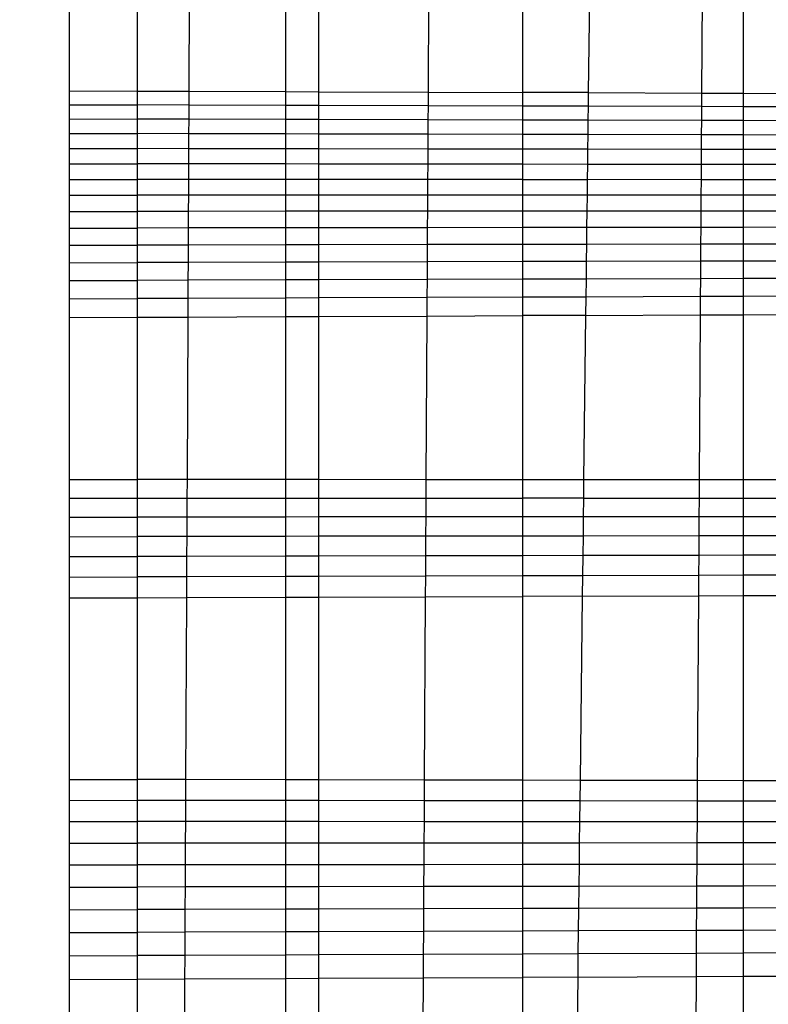
# Model space of a CAD drawing. Units: millimetres. Extents: x -9091 to 4272, y -6100 to 8296.
# Drawn here: x -1668 to -1667, y -598 to -596 of the extents above; entities that cross this region are included whole.
import ezdxf

# ---------------------------------------------------------------- set-up
doc = ezdxf.new("R2010")
doc.units = ezdxf.units.MM
doc.layers.add('Strefa bezpieczna', color=8, linetype='Continuous')
doc.dimstyles.get("Standard").update_dxf_attribs({"dimtxt": 180, "dimasz": 180, "dimexe": 0.18, "dimexo": 0.0625, "dimgap": 180, "dimtad": 0, "dimtih": 1, "dimtoh": 1, "dimdec": 0, "dimlfac": 0.1, "dimzin": 0, "dimdsep": 46, "dimtxsty": 'Standard', "dimcen": 0.09, "dimse1": 1, "dimse2": 1, "dimadec": 0, "dimazin": 0, "dimtfac": 1, "dimtdec": 4, "dimtofl": 0, "dimtmove": 0, "dimatfit": 3, "dimfxl": 1, "dimtolj": 1, "dimtzin": 0, "dimarcsym": 0})

# ---------------------------------------------------------------- blocks, each defined once
blk = doc.blocks.new('*D7')
at = {"layer": 'Defpoints', "color": 0}
for p in [(2771.6927, 7634.111), (2771.6927, 980.3061), (-5475.4939, -599.6939)]:
    blk.add_point(p, dxfattribs=at)
at = {"layer": 'Strefa bezpieczna', "color": 0, "lineweight": -2}
for p, q in [((-5295.4939, 7634.111), (-1771.9006, 7634.111)), ((2591.6927, 7634.111), (-931.9006, 7634.111))]:
    blk.add_line(p, q, dxfattribs=at)
at = {"layer": 'Strefa bezpieczna', "color": 0}
for points in [[(-5295.4939, 7664.111), (-5295.4939, 7604.111), (-5475.4939, 7634.111)], [(2591.6927, 7604.111), (2591.6927, 7664.111), (2771.6927, 7634.111)]]:
    blk.add_solid(points, dxfattribs=at)
at = {"layer": 'Strefa bezpieczna', "color": 0, "insert": (-1351.9006, 7634.111), "char_height": 180, "attachment_point": 5}
blk.add_mtext('\\A1;825', dxfattribs=at)
blk = doc.blocks.new('*D8')
at = {"layer": 'Defpoints', "color": 0}
for p in [(-1193.0691, 7085.2867), (-8818.5322, -6099.7948), (-1320.247, -6099.7948)]:
    blk.add_point(p, dxfattribs=at)
at = {"layer": 'Strefa bezpieczna', "color": 0, "lineweight": -2}
for p, q in [((-8818.5322, 6905.2867), (-8818.5322, 739.9314)), ((-8818.5322, -5919.7948), (-8818.5322, 199.9314))]:
    blk.add_line(p, q, dxfattribs=at)
at = {"layer": 'Strefa bezpieczna', "color": 0}
for points in [[(-8788.5322, 6905.2867), (-8848.5322, 6905.2867), (-8818.5322, 7085.2867)], [(-8848.5322, -5919.7948), (-8788.5322, -5919.7948), (-8818.5322, -6099.7948)]]:
    blk.add_solid(points, dxfattribs=at)
at = {"layer": 'Strefa bezpieczna', "color": 0, "insert": (-8818.5322, 469.9314), "char_height": 180, "attachment_point": 5}
blk.add_mtext('\\A1;1319', dxfattribs=at)
blk = doc.blocks.new('*D9')
at = {"layer": 'Defpoints', "color": 0}
for p in [(-743.247, 5076.0604), (-7623.3332, -4600.0845), (-1707.247, -4600.0845)]:
    blk.add_point(p, dxfattribs=at)
at = {"layer": 'Strefa bezpieczna', "color": 0, "lineweight": -2}
for p, q in [((-7623.3332, 4896.0604), (-7623.3332, 507.4942)), ((-7623.3332, -4420.0845), (-7623.3332, -32.5058))]:
    blk.add_line(p, q, dxfattribs=at)
at = {"layer": 'Strefa bezpieczna', "color": 0}
for points in [[(-7593.3332, 4896.0604), (-7653.3332, 4896.0604), (-7623.3332, 5076.0604)], [(-7653.3332, -4420.0845), (-7593.3332, -4420.0845), (-7623.3332, -4600.0845)]]:
    blk.add_solid(points, dxfattribs=at)
at = {"layer": 'Strefa bezpieczna', "color": 0, "insert": (-7623.3332, 237.4942), "char_height": 180, "attachment_point": 5}
blk.add_mtext('\\A1;968', dxfattribs=at)

msp = doc.modelspace()

# ---------------------------------------------------------------- linework, layer by layer
for p, q in [((-1668.0507, -595.6758), (-1668.0507, -595.9526)), ((-1667.9167, -595.6758), (-1667.9167, -595.953)), ((-1667.8135, -595.6757), (-1667.8149, -595.9534)), ((-1667.6238, -595.9541), (-1667.6238, -595.6756)), ((-1667.5587, -595.9543), (-1667.5587, -595.6756)), ((-1667.3427, -595.9551), (-1667.3412, -595.6755)), ((-1667.1574, -595.6754), (-1667.1574, -595.9557)), ((-1667.0271, -595.9562), (-1667.0237, -595.6754)), ((-1666.8028, -595.6753), (-1666.8045, -595.957)), ((-1666.7224, -595.6752), (-1666.7224, -595.9572)), ((-1668.0507, -595.9526), (-1668.0507, -595.9799)), ((-1668.0507, -595.9526), (-1667.9167, -595.953)), ((-1667.9167, -595.953), (-1667.8149, -595.9534)), ((-1667.9167, -595.953), (-1667.9167, -595.9803)), ((-1667.8149, -595.9534), (-1667.815, -595.9807)), ((-1667.8149, -595.9534), (-1667.6238, -595.9541)), ((-1667.6238, -595.9541), (-1667.5587, -595.9543)), ((-1667.6238, -595.9812), (-1667.6238, -595.9541)), ((-1667.5587, -595.9543), (-1667.3427, -595.9551)), ((-1667.5587, -595.9814), (-1667.5587, -595.9543)), ((-1667.3429, -595.9821), (-1667.3427, -595.9551)), ((-1667.3427, -595.9551), (-1667.1574, -595.9557)), ((-1667.1574, -595.9557), (-1667.1574, -595.9827)), ((-1667.0271, -595.9562), (-1667.1574, -595.9557)), ((-1667.0274, -595.9831), (-1667.0271, -595.9562)), ((-1667.0271, -595.9562), (-1666.8045, -595.957)), ((-1666.8045, -595.957), (-1666.8047, -595.9837)), ((-1666.8045, -595.957), (-1666.7224, -595.9572)), ((-1666.7224, -595.9572), (-1666.5605, -595.9578)), ((-1666.7224, -595.9572), (-1666.7224, -595.984)), ((-1668.0507, -595.9799), (-1668.0507, -596.0368)), ((-1668.0507, -595.9799), (-1667.9167, -595.9803)), ((-1667.815, -595.9807), (-1667.9167, -595.9803)), ((-1667.9167, -595.9803), (-1667.9167, -596.0083)), ((-1667.815, -595.9807), (-1667.8151, -596.0086)), ((-1667.6238, -595.9812), (-1667.815, -595.9807)), ((-1667.5587, -595.9814), (-1667.6238, -595.9812)), ((-1667.6238, -596.0091), (-1667.6238, -595.9812)), ((-1667.3429, -595.9821), (-1667.5587, -595.9814)), ((-1667.5587, -596.0093), (-1667.5587, -595.9814)), ((-1667.3431, -596.0098), (-1667.3429, -595.9821)), ((-1667.1574, -595.9827), (-1667.3429, -595.9821)), ((-1667.1574, -595.9827), (-1667.1574, -596.0103)), ((-1667.0274, -595.9831), (-1667.1574, -595.9827)), ((-1667.0277, -596.0106), (-1667.0274, -595.9831)), ((-1666.8047, -595.9837), (-1667.0274, -595.9831)), ((-1666.8047, -595.9837), (-1666.8049, -596.0112)), ((-1666.7224, -595.984), (-1666.8047, -595.9837)), ((-1666.5605, -595.9845), (-1666.7224, -595.984)), ((-1666.7224, -595.984), (-1666.7224, -596.0114)), ((-1668.0507, -596.008), (-1667.9167, -596.0083)), ((-1667.8151, -596.0086), (-1667.9167, -596.0083)), ((-1667.9167, -596.0083), (-1667.9167, -596.037)), ((-1667.8151, -596.0086), (-1667.8153, -596.0372)), ((-1667.6238, -596.0091), (-1667.8151, -596.0086)), ((-1667.5587, -596.0093), (-1667.6238, -596.0091)), ((-1667.6238, -596.0376), (-1667.6238, -596.0091)), ((-1667.3431, -596.0098), (-1667.5587, -596.0093)), ((-1667.5587, -596.0378), (-1667.5587, -596.0093)), ((-1667.3432, -596.0382), (-1667.3431, -596.0098)), ((-1667.1574, -596.0103), (-1667.3431, -596.0098)), ((-1667.1574, -596.0103), (-1667.1574, -596.0386)), ((-1667.0277, -596.0106), (-1667.1574, -596.0103)), ((-1667.0281, -596.0389), (-1667.0277, -596.0106)), ((-1666.8049, -596.0112), (-1667.0277, -596.0106)), ((-1666.8049, -596.0112), (-1666.8051, -596.0393)), ((-1666.7224, -596.0114), (-1666.8049, -596.0112)), ((-1666.5605, -596.0118), (-1666.7224, -596.0114)), ((-1666.7224, -596.0114), (-1666.7224, -596.0395)), ((-1668.0507, -596.0368), (-1668.0507, -596.0964)), ((-1668.0507, -596.0368), (-1667.9167, -596.037)), ((-1667.8153, -596.0372), (-1667.9167, -596.037)), ((-1667.9167, -596.037), (-1667.9167, -596.0664)), ((-1667.8153, -596.0372), (-1667.8154, -596.0666)), ((-1667.6238, -596.0376), (-1667.8153, -596.0372)), ((-1667.5587, -596.0378), (-1667.6238, -596.0376)), ((-1667.6238, -596.0669), (-1667.6238, -596.0376)), ((-1667.3432, -596.0382), (-1667.5587, -596.0378)), ((-1667.5587, -596.067), (-1667.5587, -596.0378)), ((-1667.3434, -596.0673), (-1667.3432, -596.0382)), ((-1667.1574, -596.0386), (-1667.3432, -596.0382)), ((-1667.1574, -596.0386), (-1667.1574, -596.0676)), ((-1667.0281, -596.0389), (-1667.1574, -596.0386)), ((-1667.0284, -596.0678), (-1667.0281, -596.0389)), ((-1666.8051, -596.0393), (-1667.0281, -596.0389)), ((-1666.8051, -596.0393), (-1666.8052, -596.0682)), ((-1666.7224, -596.0395), (-1666.8051, -596.0393)), ((-1666.5605, -596.0399), (-1666.7224, -596.0395)), ((-1666.7224, -596.0395), (-1666.7224, -596.0683)), ((-1668.0507, -596.0662), (-1667.9167, -596.0664)), ((-1667.8154, -596.0666), (-1667.9167, -596.0664)), ((-1667.9167, -596.0664), (-1667.9167, -596.0965)), ((-1667.8154, -596.0666), (-1667.8155, -596.0966)), ((-1667.6238, -596.0669), (-1667.8154, -596.0666)), ((-1667.5587, -596.067), (-1667.6238, -596.0669)), ((-1667.6238, -596.0968), (-1667.6238, -596.0669)), ((-1667.3434, -596.0673), (-1667.5587, -596.067)), ((-1667.5587, -596.0969), (-1667.5587, -596.067)), ((-1667.3435, -596.0971), (-1667.3434, -596.0673)), ((-1667.1574, -596.0676), (-1667.3434, -596.0673)), ((-1667.1574, -596.0676), (-1667.1574, -596.0973)), ((-1667.0284, -596.0678), (-1667.1574, -596.0676)), ((-1667.0288, -596.0975), (-1667.0284, -596.0678)), ((-1666.8052, -596.0682), (-1667.0284, -596.0678)), ((-1666.8052, -596.0682), (-1666.8054, -596.0977)), ((-1666.7224, -596.0683), (-1666.8052, -596.0682)), ((-1666.5605, -596.0686), (-1666.7224, -596.0683)), ((-1666.7224, -596.0683), (-1666.7224, -596.0978)), ((-1668.0507, -596.0964), (-1668.0507, -596.1584)), ((-1668.0507, -596.0964), (-1667.9167, -596.0965)), ((-1667.8155, -596.0966), (-1667.9167, -596.0965)), ((-1667.9167, -596.0965), (-1667.9167, -596.1272)), ((-1667.8155, -596.0966), (-1667.8157, -596.1272)), ((-1667.6238, -596.0968), (-1667.8155, -596.0966)), ((-1667.5587, -596.0969), (-1667.6238, -596.0968)), ((-1667.6238, -596.1273), (-1667.6238, -596.0968)), ((-1667.3435, -596.0971), (-1667.5587, -596.0969)), ((-1667.5587, -596.1274), (-1667.5587, -596.0969)), ((-1667.3437, -596.1275), (-1667.3435, -596.0971)), ((-1667.1574, -596.0973), (-1667.3435, -596.0971)), ((-1667.1574, -596.0973), (-1667.1574, -596.1276)), ((-1667.0288, -596.0975), (-1667.1574, -596.0973)), ((-1667.0291, -596.1276), (-1667.0288, -596.0975)), ((-1666.8054, -596.0977), (-1667.0288, -596.0975)), ((-1666.8054, -596.0977), (-1666.8056, -596.1278)), ((-1666.7224, -596.0978), (-1666.8054, -596.0977)), ((-1666.5605, -596.098), (-1666.7224, -596.0978)), ((-1666.7224, -596.0978), (-1666.7224, -596.1278)), ((-1668.0507, -596.1271), (-1667.9167, -596.1272)), ((-1667.8157, -596.1272), (-1667.9167, -596.1272)), ((-1667.9167, -596.1272), (-1667.9167, -596.1584)), ((-1667.8157, -596.1272), (-1667.8158, -596.1584)), ((-1667.6238, -596.1273), (-1667.8157, -596.1272)), ((-1667.5587, -596.1274), (-1667.6238, -596.1273)), ((-1667.6238, -596.1584), (-1667.6238, -596.1273)), ((-1667.3437, -596.1275), (-1667.5587, -596.1274)), ((-1667.5587, -596.1584), (-1667.5587, -596.1274)), ((-1667.3439, -596.1584), (-1667.3437, -596.1275)), ((-1667.1574, -596.1276), (-1667.3437, -596.1275)), ((-1667.1574, -596.1276), (-1667.1574, -596.1584)), ((-1667.1574, -596.1276), (-1667.0291, -596.1276)), ((-1667.0295, -596.1584), (-1667.0291, -596.1276)), ((-1666.8056, -596.1278), (-1667.0291, -596.1276)), ((-1666.8056, -596.1278), (-1666.8058, -596.1584)), ((-1666.7224, -596.1278), (-1666.8056, -596.1278)), ((-1666.5605, -596.1279), (-1666.7224, -596.1278)), ((-1666.7224, -596.1278), (-1666.7224, -596.1584)), ((-1668.0507, -596.1584), (-1668.0507, -596.1903)), ((-1668.0507, -596.1584), (-1667.9167, -596.1584)), ((-1667.8158, -596.1584), (-1667.9167, -596.1584)), ((-1667.9167, -596.1584), (-1667.9167, -596.1903)), ((-1667.8158, -596.1584), (-1667.816, -596.1902)), ((-1667.6238, -596.1584), (-1667.8158, -596.1584)), ((-1667.5587, -596.1584), (-1667.6238, -596.1584)), ((-1667.6238, -596.1901), (-1667.6238, -596.1584)), ((-1667.3439, -596.1584), (-1667.5587, -596.1584)), ((-1667.5587, -596.1901), (-1667.5587, -596.1584)), ((-1667.3441, -596.19), (-1667.3439, -596.1584)), ((-1667.1574, -596.1584), (-1667.3439, -596.1584)), ((-1667.1574, -596.1584), (-1667.1574, -596.1898)), ((-1667.0295, -596.1584), (-1667.1574, -596.1584)), ((-1667.0299, -596.1898), (-1667.0295, -596.1584)), ((-1666.8058, -596.1584), (-1667.0295, -596.1584)), ((-1666.8058, -596.1584), (-1666.806, -596.1897)), ((-1666.7224, -596.1584), (-1666.8058, -596.1584)), ((-1666.5605, -596.1584), (-1666.7224, -596.1584)), ((-1666.7224, -596.1584), (-1666.7224, -596.1896)), ((-1668.0507, -596.1903), (-1668.0507, -596.2232)), ((-1668.0507, -596.1903), (-1667.9167, -596.1903)), ((-1667.816, -596.1902), (-1667.9167, -596.1903)), ((-1667.9167, -596.1903), (-1667.9167, -596.223)), ((-1667.816, -596.1902), (-1667.8161, -596.2229)), ((-1667.6238, -596.1901), (-1667.816, -596.1902)), ((-1667.5587, -596.1901), (-1667.6238, -596.1901)), ((-1667.6238, -596.2227), (-1667.6238, -596.1901)), ((-1667.3441, -596.19), (-1667.5587, -596.1901)), ((-1667.5587, -596.2227), (-1667.5587, -596.1901)), ((-1667.3443, -596.2224), (-1667.3441, -596.19)), ((-1667.1574, -596.1898), (-1667.3441, -596.19)), ((-1667.1574, -596.1898), (-1667.1574, -596.2222)), ((-1667.0299, -596.1898), (-1667.1574, -596.1898)), ((-1667.0303, -596.2221), (-1667.0299, -596.1898)), ((-1666.806, -596.1897), (-1667.0299, -596.1898)), ((-1666.806, -596.1897), (-1666.8062, -596.2218)), ((-1666.7224, -596.1896), (-1666.806, -596.1897)), ((-1666.5605, -596.1895), (-1666.7224, -596.1896)), ((-1666.7224, -596.1896), (-1666.7224, -596.2217)), ((-1666.8062, -596.2218), (-1667.0303, -596.2221)), ((-1666.8062, -596.2218), (-1666.8064, -596.2548)), ((-1666.7224, -596.2217), (-1666.8062, -596.2218)), ((-1666.5605, -596.2215), (-1666.7224, -596.2217)), ((-1666.7224, -596.2217), (-1666.7224, -596.2547)), ((-1668.0507, -596.2232), (-1667.9167, -596.223)), ((-1668.0507, -596.2232), (-1668.0507, -596.2569)), ((-1667.8161, -596.2229), (-1667.9167, -596.223)), ((-1667.9167, -596.223), (-1667.9167, -596.2567)), ((-1667.8161, -596.2229), (-1667.8163, -596.2565)), ((-1667.6238, -596.2227), (-1667.8161, -596.2229)), ((-1667.5587, -596.2227), (-1667.6238, -596.2227)), ((-1667.6238, -596.2562), (-1667.6238, -596.2227)), ((-1667.3443, -596.2224), (-1667.5587, -596.2227)), ((-1667.5587, -596.2561), (-1667.5587, -596.2227)), ((-1667.3444, -596.2557), (-1667.3443, -596.2224)), ((-1667.1574, -596.2222), (-1667.3443, -596.2224)), ((-1667.0303, -596.2221), (-1667.1574, -596.2222)), ((-1667.1574, -596.2222), (-1667.1574, -596.2554)), ((-1667.0307, -596.2552), (-1667.0303, -596.2221)), ((-1668.0507, -596.2569), (-1667.9167, -596.2567)), ((-1668.0507, -596.2569), (-1668.0507, -596.2914)), ((-1667.8163, -596.2565), (-1667.9167, -596.2567)), ((-1667.9167, -596.2567), (-1667.9167, -596.2911)), ((-1667.8163, -596.2565), (-1667.8165, -596.2908)), ((-1667.6238, -596.2562), (-1667.8163, -596.2565)), ((-1667.5587, -596.2561), (-1667.6238, -596.2562)), ((-1667.6238, -596.2904), (-1667.6238, -596.2562)), ((-1667.3444, -596.2557), (-1667.5587, -596.2561)), ((-1667.5587, -596.2903), (-1667.5587, -596.2561)), ((-1667.3446, -596.2898), (-1667.3444, -596.2557)), ((-1667.1574, -596.2554), (-1667.3444, -596.2557)), ((-1667.0307, -596.2552), (-1667.1574, -596.2554)), ((-1667.1574, -596.2554), (-1667.1574, -596.2893)), ((-1667.0311, -596.2891), (-1667.0307, -596.2552)), ((-1666.8064, -596.2548), (-1667.0307, -596.2552)), ((-1666.8064, -596.2548), (-1666.8066, -596.2886)), ((-1666.7224, -596.2547), (-1666.8064, -596.2548)), ((-1666.5605, -596.2544), (-1666.7224, -596.2547)), ((-1666.7224, -596.2547), (-1666.7224, -596.2884)), ((-1668.0507, -596.2914), (-1667.9167, -596.2911)), ((-1668.0507, -596.2914), (-1668.0507, -596.3266)), ((-1667.8165, -596.2908), (-1667.9167, -596.2911)), ((-1667.9167, -596.2911), (-1667.9167, -596.3262)), ((-1667.8165, -596.2908), (-1667.8166, -596.3259)), ((-1667.6238, -596.2904), (-1667.8165, -596.2908)), ((-1667.5587, -596.2903), (-1667.6238, -596.2904)), ((-1667.6238, -596.3254), (-1667.6238, -596.2904)), ((-1667.3446, -596.2898), (-1667.5587, -596.2903)), ((-1667.5587, -596.3252), (-1667.5587, -596.2903)), ((-1667.3448, -596.3246), (-1667.3446, -596.2898)), ((-1667.1574, -596.2893), (-1667.3446, -596.2898)), ((-1667.0311, -596.2891), (-1667.1574, -596.2893)), ((-1667.1574, -596.2893), (-1667.1574, -596.324)), ((-1667.0315, -596.3237), (-1667.0311, -596.2891)), ((-1666.8066, -596.2886), (-1667.0311, -596.2891)), ((-1666.8066, -596.2886), (-1666.8068, -596.323)), ((-1666.7224, -596.2884), (-1666.8066, -596.2886)), ((-1666.5605, -596.288), (-1666.7224, -596.2884)), ((-1666.7224, -596.2884), (-1666.7224, -596.3228)), ((-1668.0507, -596.3266), (-1667.9167, -596.3262)), ((-1668.0507, -596.3266), (-1668.0507, -596.3626)), ((-1667.8166, -596.3259), (-1667.9167, -596.3262)), ((-1667.9167, -596.3262), (-1667.9167, -596.3621)), ((-1667.8166, -596.3259), (-1667.8168, -596.3618)), ((-1667.6238, -596.3254), (-1667.8166, -596.3259)), ((-1667.5587, -596.3252), (-1667.6238, -596.3254)), ((-1667.6238, -596.3611), (-1667.6238, -596.3254)), ((-1667.3448, -596.3246), (-1667.5587, -596.3252)), ((-1667.5587, -596.3609), (-1667.5587, -596.3252)), ((-1667.345, -596.3601), (-1667.3448, -596.3246)), ((-1667.1574, -596.324), (-1667.3448, -596.3246)), ((-1667.0315, -596.3237), (-1667.1574, -596.324)), ((-1667.1574, -596.324), (-1667.1574, -596.3595)), ((-1667.0319, -596.359), (-1667.0315, -596.3237)), ((-1666.8068, -596.323), (-1667.0315, -596.3237)), ((-1666.8068, -596.323), (-1666.807, -596.3582)), ((-1666.7224, -596.3228), (-1666.8068, -596.323)), ((-1666.5605, -596.3223), (-1666.7224, -596.3228)), ((-1666.7224, -596.3228), (-1666.7224, -596.3579)), ((-1666.5605, -596.3574), (-1666.7224, -596.3579)), ((-1668.0507, -596.3626), (-1667.9167, -596.3621)), ((-1668.0507, -596.3626), (-1668.0507, -596.3994)), ((-1667.8168, -596.3618), (-1667.9167, -596.3621)), ((-1667.9167, -596.3621), (-1667.9167, -596.3988)), ((-1667.8168, -596.3618), (-1667.817, -596.3984)), ((-1667.6238, -596.3611), (-1667.8168, -596.3618)), ((-1667.5587, -596.3609), (-1667.6238, -596.3611)), ((-1667.6238, -596.3976), (-1667.6238, -596.3611)), ((-1667.345, -596.3601), (-1667.5587, -596.3609)), ((-1667.5587, -596.3974), (-1667.5587, -596.3609)), ((-1667.3452, -596.3965), (-1667.345, -596.3601)), ((-1667.1574, -596.3595), (-1667.345, -596.3601)), ((-1667.0319, -596.359), (-1667.1574, -596.3595)), ((-1667.1574, -596.3595), (-1667.1574, -596.3957)), ((-1667.0323, -596.3952), (-1667.0319, -596.359)), ((-1666.807, -596.3582), (-1667.0319, -596.359)), ((-1666.807, -596.3582), (-1666.8073, -596.3943)), ((-1666.7224, -596.3579), (-1666.807, -596.3582)), ((-1666.7224, -596.3579), (-1666.7224, -596.3939)), ((-1667.5587, -596.3974), (-1667.3452, -596.3965)), ((-1667.347, -596.7191), (-1667.3452, -596.3965)), ((-1667.3452, -596.3965), (-1667.1574, -596.3957)), ((-1667.0323, -596.3952), (-1667.1574, -596.3957)), ((-1667.1574, -596.3957), (-1667.1574, -596.7192)), ((-1667.0362, -596.7193), (-1667.0323, -596.3952)), ((-1667.0323, -596.3952), (-1666.8073, -596.3943)), ((-1666.8073, -596.3943), (-1666.8093, -596.7194)), ((-1666.8073, -596.3943), (-1666.7224, -596.3939)), ((-1666.7224, -596.3939), (-1666.5605, -596.3932)), ((-1666.7224, -596.3939), (-1666.7224, -596.7195)), ((-1668.0507, -596.3994), (-1667.9167, -596.3988)), ((-1668.0507, -596.3994), (-1668.0507, -596.7186)), ((-1667.9167, -596.3988), (-1667.817, -596.3984)), ((-1667.9167, -596.3988), (-1667.9167, -596.7187)), ((-1667.817, -596.3984), (-1667.8185, -596.7188)), ((-1667.817, -596.3984), (-1667.6238, -596.3976)), ((-1667.6238, -596.3976), (-1667.5587, -596.3974)), ((-1667.6238, -596.7189), (-1667.6238, -596.3976)), ((-1667.5587, -596.7189), (-1667.5587, -596.3974)), ((-1668.0507, -596.7186), (-1668.0507, -596.7554)), ((-1668.0507, -596.7186), (-1667.9167, -596.7187)), ((-1667.8185, -596.7188), (-1667.9167, -596.7187)), ((-1667.9167, -596.7187), (-1667.9167, -596.7554)), ((-1667.8185, -596.7188), (-1667.8187, -596.7554)), ((-1667.6238, -596.7189), (-1667.8185, -596.7188)), ((-1667.5587, -596.7189), (-1667.6238, -596.7189)), ((-1667.6238, -596.7554), (-1667.6238, -596.7189)), ((-1667.347, -596.7191), (-1667.5587, -596.7189)), ((-1667.5587, -596.7554), (-1667.5587, -596.7189)), ((-1667.3473, -596.7554), (-1667.347, -596.7191)), ((-1667.1574, -596.7192), (-1667.347, -596.7191)), ((-1667.1574, -596.7192), (-1667.1574, -596.7554)), ((-1667.0362, -596.7193), (-1667.1574, -596.7192)), ((-1667.0366, -596.7554), (-1667.0362, -596.7193)), ((-1666.8093, -596.7194), (-1667.0362, -596.7193)), ((-1666.8093, -596.7194), (-1666.8095, -596.7554)), ((-1666.7224, -596.7195), (-1666.8093, -596.7194)), ((-1666.5605, -596.7196), (-1666.7224, -596.7195)), ((-1666.7224, -596.7195), (-1666.7224, -596.7554)), ((-1668.0507, -596.7554), (-1668.0507, -596.7929)), ((-1668.0507, -596.7554), (-1667.9167, -596.7554)), ((-1667.9167, -596.7554), (-1667.8187, -596.7554)), ((-1667.9167, -596.7554), (-1667.9167, -596.7929)), ((-1667.8187, -596.7554), (-1667.8189, -596.7928)), ((-1667.8187, -596.7554), (-1667.6238, -596.7554)), ((-1667.6238, -596.7554), (-1667.5587, -596.7554)), ((-1667.6238, -596.7927), (-1667.6238, -596.7554)), ((-1667.5587, -596.7554), (-1667.3473, -596.7554)), ((-1667.5587, -596.7926), (-1667.5587, -596.7554)), ((-1667.3475, -596.7925), (-1667.3473, -596.7554)), ((-1667.3473, -596.7554), (-1667.1574, -596.7554)), ((-1667.1574, -596.7554), (-1667.1574, -596.7924)), ((-1667.0366, -596.7554), (-1667.1574, -596.7554)), ((-1667.0371, -596.7923), (-1667.0366, -596.7554)), ((-1667.0366, -596.7554), (-1666.8095, -596.7554)), ((-1666.8095, -596.7554), (-1666.8098, -596.7921)), ((-1666.8095, -596.7554), (-1666.7224, -596.7554)), ((-1666.7224, -596.7554), (-1666.5605, -596.7554)), ((-1666.7224, -596.7554), (-1666.7224, -596.7921)), ((-1668.0507, -596.7929), (-1668.0507, -596.8314)), ((-1668.0507, -596.7929), (-1667.9167, -596.7929)), ((-1667.8189, -596.7928), (-1667.9167, -596.7929)), ((-1667.9167, -596.7929), (-1667.9167, -596.8312)), ((-1667.8189, -596.7928), (-1667.819, -596.8311)), ((-1667.6238, -596.7927), (-1667.8189, -596.7928)), ((-1667.5587, -596.7926), (-1667.6238, -596.7927)), ((-1667.6238, -596.8308), (-1667.6238, -596.7927)), ((-1667.3475, -596.7925), (-1667.5587, -596.7926)), ((-1667.5587, -596.8307), (-1667.5587, -596.7926)), ((-1667.3477, -596.8305), (-1667.3475, -596.7925)), ((-1667.1574, -596.7924), (-1667.3475, -596.7925)), ((-1667.0371, -596.7923), (-1667.1574, -596.7924)), ((-1667.1574, -596.7924), (-1667.1574, -596.8302)), ((-1667.0375, -596.8301), (-1667.0371, -596.7923)), ((-1666.8098, -596.7921), (-1667.0371, -596.7923)), ((-1666.8098, -596.7921), (-1666.81, -596.8298)), ((-1666.7224, -596.7921), (-1666.8098, -596.7921)), ((-1666.5605, -596.792), (-1666.7224, -596.7921)), ((-1666.7224, -596.7921), (-1666.7224, -596.8296)), ((-1668.0507, -596.8314), (-1667.9167, -596.8312)), ((-1668.0507, -596.8314), (-1668.0507, -596.8707)), ((-1667.819, -596.8311), (-1667.9167, -596.8312)), ((-1667.9167, -596.8312), (-1667.9167, -596.8705)), ((-1667.819, -596.8311), (-1667.8192, -596.8703)), ((-1667.6238, -596.8308), (-1667.819, -596.8311)), ((-1667.5587, -596.8307), (-1667.6238, -596.8308)), ((-1667.6238, -596.8699), (-1667.6238, -596.8308)), ((-1667.3477, -596.8305), (-1667.5587, -596.8307)), ((-1667.5587, -596.8698), (-1667.5587, -596.8307)), ((-1667.3479, -596.8693), (-1667.3477, -596.8305)), ((-1667.1574, -596.8302), (-1667.3477, -596.8305)), ((-1667.0375, -596.8301), (-1667.1574, -596.8302)), ((-1667.1574, -596.8302), (-1667.1574, -596.869)), ((-1667.038, -596.8687), (-1667.0375, -596.8301)), ((-1666.81, -596.8298), (-1667.0375, -596.8301)), ((-1666.81, -596.8298), (-1666.8102, -596.8683)), ((-1666.7224, -596.8296), (-1666.81, -596.8298)), ((-1666.5605, -596.8294), (-1666.7224, -596.8296)), ((-1666.7224, -596.8296), (-1666.7224, -596.8681)), ((-1668.0507, -596.8707), (-1667.9167, -596.8705)), ((-1668.0507, -596.8707), (-1668.0507, -596.911)), ((-1667.8192, -596.8703), (-1667.9167, -596.8705)), ((-1667.9167, -596.8705), (-1667.9167, -596.9106)), ((-1667.8192, -596.8703), (-1667.8194, -596.9104)), ((-1667.6238, -596.8699), (-1667.8192, -596.8703)), ((-1667.5587, -596.8698), (-1667.6238, -596.8699)), ((-1667.6238, -596.9099), (-1667.6238, -596.8699)), ((-1667.3479, -596.8693), (-1667.5587, -596.8698)), ((-1667.5587, -596.9097), (-1667.5587, -596.8698)), ((-1667.3481, -596.9091), (-1667.3479, -596.8693)), ((-1667.1574, -596.869), (-1667.3479, -596.8693)), ((-1667.038, -596.8687), (-1667.1574, -596.869)), ((-1667.1574, -596.869), (-1667.1574, -596.9086)), ((-1667.0385, -596.9083), (-1667.038, -596.8687)), ((-1666.8102, -596.8683), (-1667.038, -596.8687)), ((-1666.8102, -596.8683), (-1666.8105, -596.9077)), ((-1666.7224, -596.8681), (-1666.8102, -596.8683)), ((-1666.5605, -596.8678), (-1666.7224, -596.8681)), ((-1666.7224, -596.8681), (-1666.7224, -596.9074)), ((-1668.0507, -596.911), (-1667.9167, -596.9106)), ((-1668.0507, -596.911), (-1668.0507, -596.9521)), ((-1667.8194, -596.9104), (-1667.9167, -596.9106)), ((-1667.9167, -596.9106), (-1667.9167, -596.9517)), ((-1667.8194, -596.9104), (-1667.8196, -596.9513)), ((-1667.6238, -596.9099), (-1667.8194, -596.9104)), ((-1667.5587, -596.9097), (-1667.6238, -596.9099)), ((-1667.6238, -596.9507), (-1667.6238, -596.9099)), ((-1667.3481, -596.9091), (-1667.5587, -596.9097)), ((-1667.5587, -596.9505), (-1667.5587, -596.9097)), ((-1667.3483, -596.9497), (-1667.3481, -596.9091)), ((-1667.1574, -596.9086), (-1667.3481, -596.9091)), ((-1667.0385, -596.9083), (-1667.1574, -596.9086)), ((-1667.1574, -596.9086), (-1667.1574, -596.9491)), ((-1667.0389, -596.9487), (-1667.0385, -596.9083)), ((-1666.8105, -596.9077), (-1667.0385, -596.9083)), ((-1666.8105, -596.9077), (-1666.8107, -596.9479)), ((-1666.7224, -596.9074), (-1666.8105, -596.9077)), ((-1666.5605, -596.907), (-1666.7224, -596.9074)), ((-1666.7224, -596.9074), (-1666.7224, -596.9476)), ((-1668.0507, -596.9521), (-1667.9167, -596.9517)), ((-1668.0507, -596.9521), (-1668.0507, -597.3099)), ((-1667.9167, -596.9517), (-1667.8196, -596.9513)), ((-1667.9167, -596.9517), (-1667.9167, -597.3101)), ((-1667.8196, -596.9513), (-1667.8213, -597.3103)), ((-1667.8196, -596.9513), (-1667.6238, -596.9507)), ((-1667.6238, -596.9507), (-1667.5587, -596.9505)), ((-1667.6238, -597.3107), (-1667.6238, -596.9507)), ((-1667.5587, -596.9505), (-1667.3483, -596.9497)), ((-1667.5587, -597.3108), (-1667.5587, -596.9505)), ((-1667.3504, -597.3112), (-1667.3483, -596.9497)), ((-1667.3483, -596.9497), (-1667.1574, -596.9491)), ((-1667.0389, -596.9487), (-1667.1574, -596.9491)), ((-1667.1574, -596.9491), (-1667.1574, -597.3116)), ((-1667.0433, -597.3118), (-1667.0389, -596.9487)), ((-1667.0389, -596.9487), (-1666.8107, -596.9479)), ((-1666.8107, -596.9479), (-1666.813, -597.3123)), ((-1666.8107, -596.9479), (-1666.7224, -596.9476)), ((-1666.7224, -596.9476), (-1666.5605, -596.9471)), ((-1666.7224, -596.9476), (-1666.7224, -597.3125)), ((-1668.0507, -597.3099), (-1668.0507, -597.351)), ((-1668.0507, -597.3099), (-1667.9167, -597.3101)), ((-1667.8213, -597.3103), (-1667.9167, -597.3101)), ((-1667.9167, -597.3101), (-1667.9167, -597.3511)), ((-1667.8213, -597.3103), (-1667.8215, -597.3512)), ((-1667.6238, -597.3107), (-1667.8213, -597.3103)), ((-1667.5587, -597.3108), (-1667.6238, -597.3107)), ((-1667.6238, -597.3515), (-1667.6238, -597.3107)), ((-1667.3504, -597.3112), (-1667.5587, -597.3108)), ((-1667.5587, -597.3516), (-1667.5587, -597.3108)), ((-1667.3506, -597.3518), (-1667.3504, -597.3112)), ((-1667.1574, -597.3116), (-1667.3504, -597.3112)), ((-1667.1574, -597.3116), (-1667.1574, -597.3521)), ((-1667.0433, -597.3118), (-1667.1574, -597.3116)), ((-1667.0438, -597.3522), (-1667.0433, -597.3118)), ((-1666.813, -597.3123), (-1667.0433, -597.3118)), ((-1666.813, -597.3123), (-1666.8133, -597.3525)), ((-1666.7224, -597.3125), (-1666.813, -597.3123)), ((-1666.5605, -597.3128), (-1666.7224, -597.3125)), ((-1666.7224, -597.3125), (-1666.7224, -597.3526)), ((-1668.0507, -597.351), (-1668.0507, -597.3928)), ((-1668.0507, -597.351), (-1667.9167, -597.3511)), ((-1667.8215, -597.3512), (-1667.9167, -597.3511)), ((-1667.9167, -597.3511), (-1667.9167, -597.3929)), ((-1667.8215, -597.3512), (-1667.8217, -597.3929)), ((-1667.6238, -597.3515), (-1667.8215, -597.3512)), ((-1667.5587, -597.3516), (-1667.6238, -597.3515)), ((-1667.6238, -597.393), (-1667.6238, -597.3515)), ((-1667.3506, -597.3518), (-1667.5587, -597.3516)), ((-1667.5587, -597.3931), (-1667.5587, -597.3516)), ((-1667.3508, -597.3932), (-1667.3506, -597.3518)), ((-1667.1574, -597.3521), (-1667.3506, -597.3518)), ((-1667.1574, -597.3521), (-1667.1574, -597.3933)), ((-1667.0438, -597.3522), (-1667.1574, -597.3521)), ((-1667.0443, -597.3933), (-1667.0438, -597.3522)), ((-1666.8133, -597.3525), (-1667.0438, -597.3522)), ((-1666.8133, -597.3525), (-1666.8135, -597.3935)), ((-1666.7224, -597.3526), (-1666.8133, -597.3525)), ((-1666.5605, -597.3528), (-1666.7224, -597.3526)), ((-1666.7224, -597.3526), (-1666.7224, -597.3935)), ((-1668.0507, -597.3928), (-1668.0507, -597.4354)), ((-1668.0507, -597.3928), (-1667.9167, -597.3929)), ((-1667.8217, -597.3929), (-1667.9167, -597.3929)), ((-1667.9167, -597.3929), (-1667.9167, -597.4353)), ((-1667.8217, -597.3929), (-1667.8219, -597.4353)), ((-1667.6238, -597.393), (-1667.8217, -597.3929)), ((-1667.5587, -597.3931), (-1667.6238, -597.393)), ((-1667.6238, -597.4353), (-1667.6238, -597.393)), ((-1667.3508, -597.3932), (-1667.5587, -597.3931)), ((-1667.5587, -597.4353), (-1667.5587, -597.3931)), ((-1667.3511, -597.4352), (-1667.3508, -597.3932)), ((-1667.1574, -597.3933), (-1667.3508, -597.3932)), ((-1667.1574, -597.3933), (-1667.1574, -597.4352)), ((-1667.0443, -597.3933), (-1667.1574, -597.3933)), ((-1667.0448, -597.4352), (-1667.0443, -597.3933)), ((-1666.8135, -597.3935), (-1667.0443, -597.3933)), ((-1666.8135, -597.3935), (-1666.8138, -597.4351)), ((-1666.7224, -597.3935), (-1666.8135, -597.3935)), ((-1666.5605, -597.3936), (-1666.7224, -597.3935)), ((-1666.7224, -597.3935), (-1666.7224, -597.4351)), ((-1668.0507, -597.4354), (-1667.9167, -597.4353)), ((-1668.0507, -597.4354), (-1668.0507, -597.4785)), ((-1667.8219, -597.4353), (-1667.9167, -597.4353)), ((-1667.9167, -597.4353), (-1667.9167, -597.4784)), ((-1667.8219, -597.4353), (-1667.8221, -597.4783)), ((-1667.6238, -597.4353), (-1667.8219, -597.4353)), ((-1667.5587, -597.4353), (-1667.6238, -597.4353)), ((-1667.6238, -597.4781), (-1667.6238, -597.4353)), ((-1667.3511, -597.4352), (-1667.5587, -597.4353)), ((-1667.5587, -597.4781), (-1667.5587, -597.4353)), ((-1667.3513, -597.4779), (-1667.3511, -597.4352)), ((-1667.1574, -597.4352), (-1667.3511, -597.4352)), ((-1667.1574, -597.4352), (-1667.1574, -597.4777)), ((-1667.0448, -597.4352), (-1667.1574, -597.4352)), ((-1667.0453, -597.4776), (-1667.0448, -597.4352)), ((-1666.8138, -597.4351), (-1667.0448, -597.4352)), ((-1666.8138, -597.4351), (-1666.814, -597.4774)), ((-1666.7224, -597.4351), (-1666.8138, -597.4351)), ((-1666.5605, -597.4351), (-1666.7224, -597.4351)), ((-1666.7224, -597.4351), (-1666.7224, -597.4773)), ((-1668.0507, -597.4785), (-1667.9167, -597.4784)), ((-1668.0507, -597.4785), (-1668.0507, -597.5223)), ((-1667.8221, -597.4783), (-1667.9167, -597.4784)), ((-1667.9167, -597.4784), (-1667.9167, -597.5221)), ((-1667.8221, -597.4783), (-1667.8223, -597.5219)), ((-1667.6238, -597.4781), (-1667.8221, -597.4783)), ((-1667.5587, -597.4781), (-1667.6238, -597.4781)), ((-1667.6238, -597.5216), (-1667.6238, -597.4781)), ((-1667.3513, -597.4779), (-1667.5587, -597.4781)), ((-1667.5587, -597.5215), (-1667.5587, -597.4781)), ((-1667.3516, -597.5211), (-1667.3513, -597.4779)), ((-1667.1574, -597.4777), (-1667.3513, -597.4779)), ((-1667.0453, -597.4776), (-1667.1574, -597.4777)), ((-1667.1574, -597.4777), (-1667.1574, -597.5208)), ((-1667.0458, -597.5206), (-1667.0453, -597.4776)), ((-1666.814, -597.4774), (-1667.0453, -597.4776)), ((-1666.814, -597.4774), (-1666.8143, -597.5202)), ((-1666.7224, -597.4773), (-1666.814, -597.4774)), ((-1666.5605, -597.4771), (-1666.7224, -597.4773)), ((-1666.7224, -597.4773), (-1666.7224, -597.5201)), ((-1668.0507, -597.5223), (-1667.9167, -597.5221)), ((-1667.8223, -597.5219), (-1667.9167, -597.5221)), ((-1667.9167, -597.5221), (-1667.9167, -597.5664)), ((-1667.8223, -597.5219), (-1667.8225, -597.5662)), ((-1667.6238, -597.5216), (-1667.8223, -597.5219)), ((-1667.5587, -597.5215), (-1667.6238, -597.5216)), ((-1667.6238, -597.5657), (-1667.6238, -597.5216)), ((-1667.3516, -597.5211), (-1667.5587, -597.5215)), ((-1667.5587, -597.5655), (-1667.5587, -597.5215)), ((-1667.3518, -597.565), (-1667.3516, -597.5211)), ((-1667.1574, -597.5208), (-1667.3516, -597.5211)), ((-1667.0458, -597.5206), (-1667.1574, -597.5208)), ((-1667.1574, -597.5208), (-1667.1574, -597.5646)), ((-1667.0463, -597.5643), (-1667.0458, -597.5206)), ((-1666.8143, -597.5202), (-1667.0458, -597.5206)), ((-1666.8143, -597.5202), (-1666.8146, -597.5637)), ((-1666.7224, -597.5201), (-1666.8143, -597.5202)), ((-1666.5605, -597.5198), (-1666.7224, -597.5201)), ((-1666.7224, -597.5201), (-1666.7224, -597.5635)), ((-1668.0507, -597.5223), (-1668.0507, -597.5667)), ((-1668.0507, -597.5667), (-1667.9167, -597.5664)), ((-1668.0507, -597.5667), (-1668.0507, -597.6119)), ((-1667.8225, -597.5662), (-1667.9167, -597.5664)), ((-1667.9167, -597.5664), (-1667.9167, -597.6114)), ((-1667.8225, -597.5662), (-1667.8228, -597.6111)), ((-1667.6238, -597.5657), (-1667.8225, -597.5662)), ((-1667.5587, -597.5655), (-1667.6238, -597.5657)), ((-1667.6238, -597.6105), (-1667.6238, -597.5657)), ((-1667.3518, -597.565), (-1667.5587, -597.5655)), ((-1667.5587, -597.6103), (-1667.5587, -597.5655)), ((-1667.3521, -597.6096), (-1667.3518, -597.565)), ((-1667.1574, -597.5646), (-1667.3518, -597.565)), ((-1667.0463, -597.5643), (-1667.1574, -597.5646)), ((-1667.1574, -597.5646), (-1667.1574, -597.609)), ((-1667.0468, -597.6086), (-1667.0463, -597.5643)), ((-1666.8146, -597.5637), (-1667.0463, -597.5643)), ((-1666.8146, -597.5637), (-1666.8149, -597.6079)), ((-1666.7224, -597.5635), (-1666.8146, -597.5637)), ((-1666.5605, -597.5631), (-1666.7224, -597.5635)), ((-1666.7224, -597.5635), (-1666.7224, -597.6076)), ((-1668.0507, -597.6119), (-1667.9167, -597.6114)), ((-1668.0507, -597.6119), (-1668.0507, -597.6577)), ((-1667.8228, -597.6111), (-1667.9167, -597.6114)), ((-1667.9167, -597.6114), (-1667.9167, -597.6572)), ((-1667.8228, -597.6111), (-1667.823, -597.6568)), ((-1667.6238, -597.6105), (-1667.8228, -597.6111)), ((-1667.5587, -597.6103), (-1667.6238, -597.6105)), ((-1667.6238, -597.656), (-1667.6238, -597.6105)), ((-1667.3521, -597.6096), (-1667.5587, -597.6103)), ((-1667.5587, -597.6557), (-1667.5587, -597.6103)), ((-1667.3523, -597.6549), (-1667.3521, -597.6096)), ((-1667.1574, -597.609), (-1667.3521, -597.6096)), ((-1667.0468, -597.6086), (-1667.1574, -597.609)), ((-1667.1574, -597.609), (-1667.1574, -597.6541)), ((-1667.0474, -597.6537), (-1667.0468, -597.6086)), ((-1666.8149, -597.6079), (-1667.0468, -597.6086)), ((-1666.8149, -597.6079), (-1666.8151, -597.6527)), ((-1666.7224, -597.6076), (-1666.8149, -597.6079)), ((-1666.5605, -597.6071), (-1666.7224, -597.6076)), ((-1666.7224, -597.6076), (-1666.7224, -597.6524)), ((-1668.0507, -597.6577), (-1667.9167, -597.6572)), ((-1668.0507, -597.6577), (-1668.0507, -597.7043)), ((-1667.823, -597.6568), (-1667.9167, -597.6572)), ((-1667.9167, -597.6572), (-1667.9167, -597.7036)), ((-1667.823, -597.6568), (-1667.8232, -597.7032)), ((-1667.6238, -597.656), (-1667.823, -597.6568)), ((-1667.5587, -597.6557), (-1667.6238, -597.656)), ((-1667.6238, -597.7022), (-1667.6238, -597.656)), ((-1667.3523, -597.6549), (-1667.5587, -597.6557)), ((-1667.5587, -597.7019), (-1667.5587, -597.6557)), ((-1667.3526, -597.7009), (-1667.3523, -597.6549)), ((-1667.1574, -597.6541), (-1667.3523, -597.6549)), ((-1667.0474, -597.6537), (-1667.1574, -597.6541)), ((-1667.1574, -597.6541), (-1667.1574, -597.7)), ((-1667.0479, -597.6994), (-1667.0474, -597.6537)), ((-1666.8151, -597.6527), (-1667.0474, -597.6537)), ((-1666.8151, -597.6527), (-1666.8154, -597.6983)), ((-1666.7224, -597.6524), (-1666.8151, -597.6527)), ((-1666.5605, -597.6517), (-1666.7224, -597.6524)), ((-1666.7224, -597.6524), (-1666.7224, -597.6979)), ((-1668.0507, -597.7043), (-1667.9167, -597.7036)), ((-1668.0507, -597.7043), (-1668.0507, -598.0896)), ((-1667.9167, -597.7036), (-1667.8232, -597.7032)), ((-1667.9167, -597.7036), (-1667.9167, -598.0897)), ((-1667.8232, -597.7032), (-1667.825, -598.0898)), ((-1667.8232, -597.7032), (-1667.6238, -597.7022)), ((-1667.6238, -597.7022), (-1667.5587, -597.7019)), ((-1667.6238, -598.09), (-1667.6238, -597.7022)), ((-1667.5587, -597.7019), (-1667.3526, -597.7009)), ((-1667.5587, -598.0901), (-1667.5587, -597.7019)), ((-1667.3548, -598.0903), (-1667.3526, -597.7009)), ((-1667.3526, -597.7009), (-1667.1574, -597.7)), ((-1667.0479, -597.6994), (-1667.1574, -597.7)), ((-1667.1574, -597.7), (-1667.1574, -598.0905)), ((-1667.0526, -598.0906), (-1667.0479, -597.6994)), ((-1667.0479, -597.6994), (-1666.8154, -597.6983)), ((-1666.8154, -597.6983), (-1666.8179, -598.0908)), ((-1666.8154, -597.6983), (-1666.7224, -597.6979)), ((-1666.7224, -597.6979), (-1666.5605, -597.6971)), ((-1666.7224, -597.6979), (-1666.7224, -598.0909))]:
    msp.add_line(p, q)

# ---------------------------------------------------------------- dimensions: what is measured, and where the dimension line sits
at = {"layer": 'Strefa bezpieczna'}
dim = msp.add_linear_dim(base=(2771.6927, 7634.111), p1=(-5475.4939, -599.6939), p2=(2771.6927, 980.3061), dimstyle='Standard', dxfattribs=at)
dim.commit()
dim.dimension.update_dxf_attribs({"geometry": '*D7', "text_midpoint": (-1351.9006, 7634.111), "dimtype": 160})
for base, p1, p2, picture, middle in [((-8818.5322, -6099.7948), (-1193.0691, 7085.2867), (-1320.247, -6099.7948), '*D8', (-8818.5322, 469.9314)), ((-7623.3332, -4600.0845), (-743.247, 5076.0604), (-1707.247, -4600.0845), '*D9', (-7623.3332, 237.4942))]:
    dim = msp.add_linear_dim(base=base, p1=p1, p2=p2, angle=90, dimstyle='Standard', dxfattribs=at)
    dim.commit()
    dim.dimension.update_dxf_attribs({"geometry": picture, "text_midpoint": middle, "dimtype": 160})

doc.saveas('drawing.dxf')
